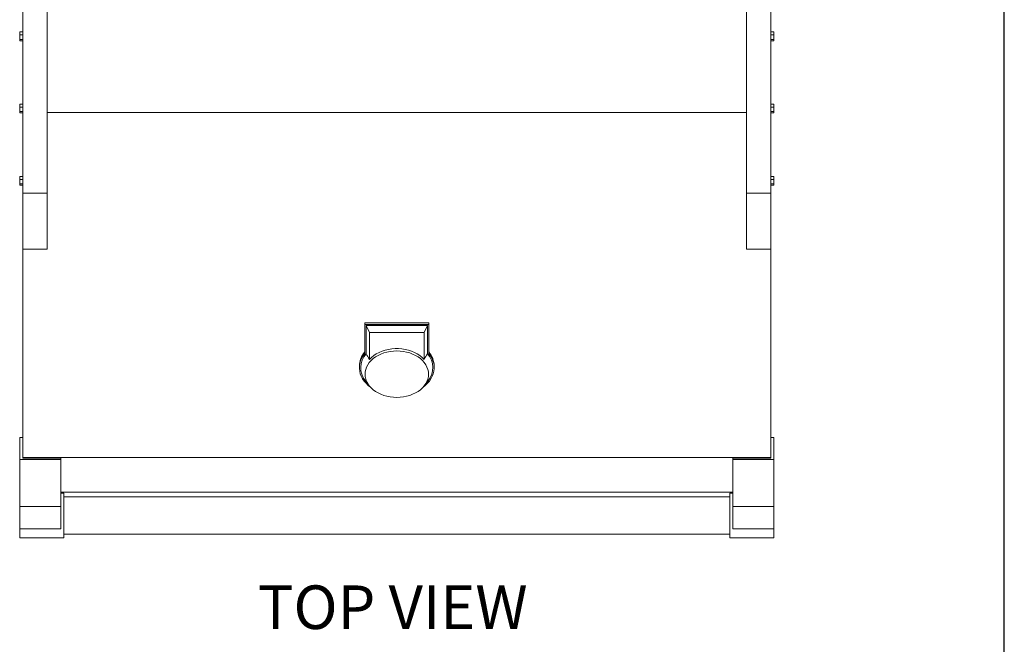
# Model space of a CAD drawing. Units: inches. Extents: x 5 to 149, y 5 to 114.
# Drawn here: x 109 to 149, y 65 to 90 of the extents above; entities that cross this region are included whole.
import ezdxf

# ---------------------------------------------------------------- set-up
doc = ezdxf.new("R2010")
doc.units = ezdxf.units.IN
doc.header["$MEASUREMENT"] = 0
doc.styles.add('SLDTEXTSTYLE0', font='ARIALBD.TTF', dxfattribs={"width": 0.948})

msp = doc.modelspace()

# ---------------------------------------------------------------- linework, layer by layer
at = {"color": 7, "linetype": 'Continuous', "lineweight": 30, "ltscale": 14}
msp.add_line((148.75, 5.25), (148.75, 113.75), dxfattribs=at)
at = {"color": 7, "linetype": 'Continuous', "lineweight": 15, "ltscale": 14}
for p, q in [((110.3560066, 92.689274), (110.3560066, 85.9392739)), ((138.4100074, 92.689274), (138.4100074, 85.9392739)), ((109.3830065, 90.4215133), (109.3830065, 82.706748)), ((139.3830075, 90.4215133), (139.3830075, 82.706748)), ((109.2630064, 89.178124), (109.2630064, 89.0552739)), ((109.2630064, 89.178124), (109.3830065, 89.178124)), ((109.2630064, 89.0552739), (109.3830065, 89.0552739)), ((109.2630064, 89.0552739), (109.2630064, 88.879757)), ((109.2630064, 88.879757), (109.3830065, 88.879757)), ((109.2630064, 88.879757), (109.2630064, 88.8270914)), ((139.5030076, 89.178124), (139.3830075, 89.178124)), ((139.5030076, 89.0552739), (139.3830075, 89.0552739)), ((139.5030076, 88.879757), (139.3830075, 88.879757)), ((139.5030076, 89.178124), (139.5030076, 89.0552739)), ((139.5030076, 89.0552739), (139.5030076, 88.879757)), ((139.5030076, 88.879757), (139.5030076, 88.8270914)), ((109.2630064, 88.8270914), (109.3830065, 88.8270914)), ((139.5030076, 88.8270914), (139.3830075, 88.8270914)), ((109.2630064, 86.2796311), (109.3830065, 86.2796311)), ((109.2630064, 86.2796311), (109.2630064, 86.1567798)), ((109.2630064, 86.1567798), (109.3830065, 86.1567798)), ((109.2630064, 86.1567798), (109.2630064, 85.9812641)), ((139.5030076, 86.2796311), (139.3830075, 86.2796311)), ((139.5030076, 86.1567798), (139.3830075, 86.1567798)), ((139.5030076, 86.2796311), (139.5030076, 86.1567798)), ((139.5030076, 86.1567798), (139.5030076, 85.9812641)), ((109.2630064, 85.9812641), (109.3830065, 85.9812641)), ((109.2630064, 85.9812641), (109.2630064, 85.9285979)), ((109.2630064, 85.9285979), (109.3830065, 85.9285979)), ((138.4100074, 85.9392739), (110.3560066, 85.9392739)), ((110.3560066, 85.9392739), (110.3560066, 80.4563726)), ((138.4100074, 85.9392739), (138.4100074, 80.4563726)), ((139.5030076, 85.9812641), (139.3830075, 85.9812641)), ((139.5030076, 85.9285979), (139.3830075, 85.9285979)), ((139.5030076, 85.9812641), (139.5030076, 85.9285979)), ((109.2630064, 83.3811376), (109.3830065, 83.3811376)), ((109.2630064, 83.3811376), (109.2630064, 83.2582875)), ((139.5030076, 83.3811376), (139.3830075, 83.3811376)), ((139.5030076, 83.3811376), (139.5030076, 83.2582875)), ((109.2630064, 83.2582875), (109.3830065, 83.2582875)), ((109.2630064, 83.2582875), (109.2630064, 83.0827706)), ((109.2630064, 83.0827706), (109.3830065, 83.0827706)), ((109.2630064, 83.0827706), (109.2630064, 83.0301049)), ((109.2630064, 83.0301049), (109.3830065, 83.0301049)), ((139.5030076, 83.2582875), (139.3830075, 83.2582875)), ((139.5030076, 83.0827706), (139.3830075, 83.0827706)), ((139.5030076, 83.0301049), (139.3830075, 83.0301049)), ((139.5030076, 83.2582875), (139.5030076, 83.0827706)), ((139.5030076, 83.0827706), (139.5030076, 83.0301049)), ((110.3560066, 82.706748), (109.3830065, 82.706748)), ((109.3830065, 82.706748), (109.3830065, 80.4563726)), ((110.3560066, 82.706748), (110.3560066, 80.4563726)), ((138.4100074, 82.706748), (139.3830075, 82.706748)), ((138.4100074, 82.706748), (138.4100074, 80.4563726)), ((139.3830075, 82.706748), (139.3830075, 80.4563726)), ((109.3830065, 80.4563726), (109.3830065, 72.1056595)), ((109.3830065, 80.4563726), (110.3560066, 80.4563726)), ((139.3830075, 80.4563726), (138.4100074, 80.4563726)), ((139.3830075, 80.4563726), (139.3830075, 72.1056595)), ((125.664507, 77.5029838), (123.101507, 77.5029838)), ((123.101507, 77.4429681), (123.101507, 77.5029838)), ((125.664507, 77.4429681), (123.101507, 77.4429681)), ((123.101507, 77.4429681), (123.101507, 76.2761577)), ((123.2854725, 77.1123497), (123.1525069, 77.405669)), ((123.1525069, 77.405669), (123.1525069, 76.265606)), ((125.613507, 77.405669), (123.1525069, 77.405669)), ((125.4805415, 77.1123497), (125.613507, 77.405669)), ((125.613507, 76.265606), (125.613507, 77.405669)), ((125.664507, 77.4429681), (125.664507, 77.5029838)), ((125.664507, 76.2761577), (125.664507, 77.4429681)), ((123.2854725, 77.1123497), (123.2854725, 76.0410367)), ((125.4805415, 77.1123497), (123.2854725, 77.1123497)), ((125.4805415, 76.0410367), (125.4805415, 77.1123497)), ((122.883007, 75.7660188), (122.883007, 75.706003)), ((125.883007, 75.706003), (125.883007, 75.7660188)), ((123.124773, 75.1804204), (123.2779033, 74.9843391)), ((125.4881107, 74.9843391), (125.641241, 75.1804204)), ((109.2580069, 72.9024269), (109.2580069, 72.0247365)), ((109.3830065, 72.9024269), (109.2580069, 72.9024269)), ((139.3830075, 72.9024269), (139.5080071, 72.9024269)), ((139.5080071, 72.9024269), (139.5080071, 72.0247365)), ((110.9050064, 72.0247365), (109.2580069, 72.0247365)), ((109.2580069, 72.0247365), (109.2580069, 70.1381119)), ((139.3830075, 72.1056595), (109.3830065, 72.1056595)), ((109.3830065, 72.1056595), (109.3830065, 72.077598)), ((109.3830065, 72.077598), (110.9050064, 72.077598)), ((110.9050064, 72.077598), (110.9050064, 72.0247365)), ((110.9050064, 72.0247365), (110.9050064, 70.1381119)), ((137.8610076, 72.077598), (137.8610076, 72.0247365)), ((137.8610076, 72.077598), (139.3830075, 72.077598)), ((137.8610076, 72.0247365), (139.5080071, 72.0247365)), ((137.8610076, 72.0247365), (137.8610076, 70.1381119)), ((139.3830075, 72.1056595), (139.3830075, 72.077598)), ((139.5080071, 72.0247365), (139.5080071, 70.1381119)), ((137.8610076, 70.718102), (110.9050064, 70.718102)), ((111.0300072, 70.6749784), (110.9050064, 70.6749784)), ((111.0300072, 68.8749786), (111.0300072, 70.6749784)), ((137.7360068, 70.5249789), (111.0300072, 70.5249789)), ((137.8610076, 70.6749784), (137.7360068, 70.6749784)), ((137.7360068, 68.8749786), (137.7360068, 70.6749784)), ((110.9050064, 70.1381119), (109.2580069, 70.1381119)), ((109.2580069, 70.1381119), (109.2580069, 69.2347313)), ((110.9050064, 70.1381119), (110.9050064, 69.2347313)), ((137.8610076, 70.1381119), (139.5080071, 70.1381119)), ((137.8610076, 70.1381119), (137.8610076, 69.2347313)), ((139.5080071, 70.1381119), (139.5080071, 69.2347313)), ((110.9050064, 69.2347313), (109.2580069, 69.2347313)), ((109.2580069, 69.2347313), (109.2580069, 68.8749786)), ((137.8610076, 69.2347313), (139.5080071, 69.2347313)), ((139.5080071, 69.2347313), (139.5080071, 68.8749786)), ((109.2580069, 68.8749786), (111.0300072, 68.8749786)), ((111.0300072, 69.0249787), (137.7360068, 69.0249787)), ((137.7360068, 68.8749786), (139.5080071, 68.8749786))]:
    msp.add_line(p, q, dxfattribs=at)
at = {"color": 7, "linetype": 'Continuous', "lineweight": 15, "ltscale": 14, "flags": 128}
for points in [[(123.101507, 76.2761577), (123.032524, 76.1834574), (122.9760402, 76.0863381), (122.9325784, 75.9856987), (122.902541, 75.8824705), (122.8862057, 75.7776091), (122.8837242, 75.672085), (122.8951189, 75.5668747), (122.9202847, 75.4629522), (122.9589884, 75.3612792), (123.0108721, 75.2627967), (123.0754555, 75.1684163), (123.1521406, 75.0790114), (123.240218, 74.9954097), (123.3258867, 74.9277049)], [(124.383007, 74.5151975), (124.5160355, 74.5202963), (124.6476065, 74.5355368), (124.7762784, 74.560752), (124.9006417, 74.5956658), (125.0193336, 74.6398955), (125.1310537, 74.6929567), (125.2345781, 74.7542678), (125.3287725, 74.8231572), (125.412605, 74.8988702), (125.4851569, 74.9805772), (125.5456335, 75.0673829), (125.5933721, 75.1583365), (125.6278496, 75.2524412), (125.6486885, 75.3486661), (125.6556602, 75.445957), (125.6486885, 75.5432479), (125.6278496, 75.6394728), (125.5933721, 75.7335775), (125.5456335, 75.824531), (125.4851569, 75.9113368), (125.412605, 75.9930438), (125.3287725, 76.0687567), (125.2345781, 76.1376462), (125.1310537, 76.1989573), (125.0193336, 76.2520184), (124.9006417, 76.2962482), (124.7762784, 76.331162), (124.6476065, 76.3563772), (124.5160355, 76.3716178), (124.383007, 76.3767166), (124.2499785, 76.3716178), (124.1184075, 76.3563772), (123.9897355, 76.331162), (123.8653723, 76.2962482), (123.7466804, 76.2520184), (123.6349603, 76.1989573), (123.5314358, 76.1376462), (123.4372414, 76.0687567), (123.353409, 75.9930438), (123.2808571, 75.9113368), (123.2203805, 75.824531), (123.1726419, 75.7335775), (123.1381644, 75.6394728), (123.1173255, 75.5432479), (123.1103538, 75.445957), (123.1173255, 75.3486661), (123.1381644, 75.2524412), (123.1726419, 75.1583365), (123.2203805, 75.0673829), (123.2808571, 74.9805772), (123.353409, 74.8988702), (123.4372414, 74.8231572), (123.5314358, 74.7542678), (123.6349603, 74.6929567), (123.7466804, 74.6398955), (123.8653723, 74.5956658), (123.9897355, 74.560752), (124.1184075, 74.5355368), (124.2499785, 74.5202963), (124.383007, 74.5151975)], [(125.4805415, 76.0410367), (125.3993755, 76.1213603), (125.3072648, 76.1950997), (125.2052014, 76.261461), (125.0942842, 76.3197294), (124.9757078, 76.3692777), (124.8507489, 76.4095721), (124.7207533, 76.4401788), (124.5871206, 76.4607683), (124.45129, 76.4711188), (124.314724, 76.4711188), (124.1788934, 76.4607683), (124.0452607, 76.4401788), (123.915265, 76.4095721), (123.7903062, 76.3692777), (123.6717298, 76.3197294), (123.5608126, 76.261461), (123.4587492, 76.1950997), (123.3666385, 76.1213603), (123.2854725, 76.0410367)], [(125.4401273, 74.9277049), (125.525796, 74.9954097), (125.6138734, 75.0790114), (125.6905585, 75.1684163), (125.7551419, 75.2627967), (125.8070256, 75.3612792), (125.8457293, 75.4629522), (125.8708951, 75.5668747), (125.8822898, 75.672085), (125.8798083, 75.7776091), (125.863473, 75.8824705), (125.8334356, 75.9856987), (125.7899738, 76.0863381), (125.73349, 76.1834574), (125.664507, 76.2761577)]]:
    msp.add_lwpolyline(points, dxfattribs=at)
at = {"color": 7, "linetype": 'Continuous', "lineweight": 15, "ltscale": 196}
for centre, radius, start, end in [((123.7735054, 75.7516989), 0.8906135, 138.98468802, 179.07871611), ((123.7665721, 75.7069653), 0.8301539, 137.70589771, 219.36614237), ((124.998444, 75.7069398), 0.8309095, 320.67886337, 42.24909655), ((124.9925086, 75.7516989), 0.8906135, 0.92128389, 41.01531198)]:
    msp.add_arc(centre, radius, start, end, dxfattribs=at)
at = {"color": 7, "linetype": 'Continuous', "lineweight": 15, "ltscale": 14}
for points in [[(123.2854724, 76.0410367), (123.2411683, 76.1161179), (123.1968456, 76.1909631), (123.152507, 76.265606)], [(125.4805415, 76.0410367), (125.5248456, 76.1161179), (125.5691684, 76.1909631), (125.613507, 76.265606)]]:
    msp.add_open_spline(points, degree=3, dxfattribs=at)

# ---------------------------------------------------------------- texts
at = {"color": 7, "linetype": 'Continuous', "lineweight": 0, "ltscale": 14, "insert": (118.8082958, 66.9707706), "char_height": 1.75, "attachment_point": 1, "style": 'SLDTEXTSTYLE0'}
msp.add_mtext('TOP VIEW', dxfattribs=at)

doc.saveas('drawing.dxf')
